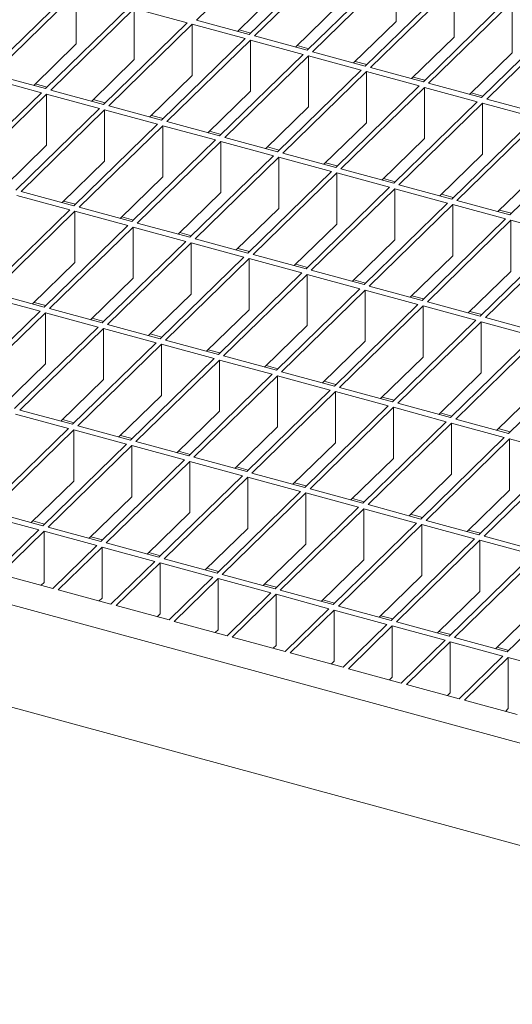
# Model space of a CAD drawing. Units: millimetres. Extents: x 50 to 2920, y 50 to 2050.
# Drawn here: x 2236 to 2319, y 847 to 1012 of the extents above; entities that cross this region are included whole.
import ezdxf

# ---------------------------------------------------------------- set-up
doc = ezdxf.new("R2010")
doc.units = ezdxf.units.MM
doc.header["$LTSCALE"] = 10

msp = doc.modelspace()

# ---------------------------------------------------------------- linework, layer by layer
at = {"color": 7, "linetype": 'Continuous', "lineweight": 15}
for p, q in [((2279.71, 1025.95), (2265.71, 1012.29)), ((2288.56, 1023.55), (2274.56, 1009.88)), ((2289.44, 1023.31), (2275.44, 1009.64)), ((2298.29, 1020.91), (2284.28, 1007.24)), ((2299.17, 1020.67), (2285.17, 1007)), ((2299.17, 1012.09), (2299.17, 1020.67)), ((2308.01, 1018.26), (2294.01, 1004.6)), ((2244.67, 1017.13), (2230.67, 1003.47)), ((2245.55, 1016.89), (2231.55, 1003.23)), ((2245.55, 1008.32), (2245.55, 1016.89)), ((2279.71, 1017.38), (2272.58, 1010.42)), ((2308.9, 1018.02), (2294.9, 1004.36)), ((2308.9, 1009.45), (2308.9, 1018.02)), ((2317.74, 1015.62), (2303.74, 1001.95)), ((2318.63, 1015.38), (2304.63, 1001.71)), ((2318.63, 1006.81), (2318.63, 1015.38)), ((2254.4, 1014.49), (2240.4, 1000.82)), ((2255.28, 1014.25), (2241.28, 1000.58)), ((2264.13, 1011.85), (2255.28, 1014.25)), ((2255.28, 1005.68), (2255.28, 1014.25)), ((2289.44, 1014.74), (2282.31, 1007.78)), ((2264.13, 1011.85), (2250.13, 998.18)), ((2265.01, 1011.61), (2251.01, 997.94)), ((2273.86, 1009.2), (2265.01, 1011.61)), ((2265.01, 1003.03), (2265.01, 1011.61)), ((2274.56, 1009.88), (2265.71, 1012.29)), ((2299.17, 1012.09), (2292.04, 1005.13)), ((2327.47, 1012.97), (2313.47, 999.31)), ((2328.36, 1012.73), (2314.36, 999.07)), ((2274.82, 1010.14), (2272.84, 1010.68)), ((2245.55, 1008.32), (2238.42, 1001.36)), ((2273.86, 1009.2), (2259.86, 995.54)), ((2274.74, 1008.96), (2260.74, 995.3)), ((2283.58, 1006.56), (2274.74, 1008.96)), ((2274.74, 1000.39), (2274.74, 1008.96)), ((2284.28, 1007.24), (2275.44, 1009.64)), ((2308.9, 1009.45), (2301.77, 1002.49)), ((2283.58, 1006.56), (2269.58, 992.89)), ((2284.55, 1007.5), (2282.57, 1008.03)), ((2294.01, 1004.6), (2285.17, 1007)), ((2318.63, 1006.81), (2311.5, 999.85)), ((2255.28, 1005.68), (2248.15, 998.72)), ((2284.47, 1006.32), (2270.47, 992.65)), ((2293.31, 1003.91), (2284.47, 1006.32)), ((2284.47, 997.75), (2284.47, 1006.32)), ((2294.28, 1004.85), (2292.3, 1005.39)), ((2293.31, 1003.91), (2279.31, 990.25)), ((2294.2, 1003.67), (2280.2, 990.01)), ((2303.04, 1001.27), (2294.2, 1003.67)), ((2294.2, 995.1), (2294.2, 1003.67)), ((2303.74, 1001.95), (2294.9, 1004.36)), ((2239.7, 1000.14), (2230.85, 1002.54)), ((2240.4, 1000.82), (2231.55, 1003.23)), ((2240.66, 1001.08), (2238.69, 1001.62)), ((2265.01, 1003.03), (2257.88, 996.07)), ((2304, 1002.21), (2302.03, 1002.75)), ((2313.47, 999.31), (2304.63, 1001.71)), ((2239.7, 1000.14), (2225.7, 986.48)), ((2250.13, 998.18), (2241.28, 1000.58)), ((2274.74, 1000.39), (2267.61, 993.43)), ((2303.04, 1001.27), (2289.04, 987.6)), ((2303.93, 1001.03), (2289.93, 987.36)), ((2312.77, 998.63), (2303.93, 1001.03)), ((2303.93, 992.46), (2303.93, 1001.03)), ((2313.73, 999.56), (2311.76, 1000.1)), ((2240.58, 999.9), (2226.58, 986.24)), ((2249.43, 997.5), (2240.58, 999.9)), ((2240.58, 991.33), (2240.58, 999.9)), ((2250.39, 998.44), (2248.41, 998.97)), ((2312.77, 998.63), (2298.77, 984.96)), ((2313.65, 998.39), (2299.65, 984.72)), ((2322.5, 995.98), (2313.65, 998.39)), ((2313.65, 989.81), (2313.65, 998.39)), ((2323.2, 996.66), (2314.36, 999.07)), ((2249.43, 997.5), (2235.43, 983.83)), ((2250.31, 997.26), (2236.31, 983.59)), ((2259.16, 994.85), (2250.31, 997.26)), ((2250.31, 988.69), (2250.31, 997.26)), ((2259.86, 995.54), (2251.01, 997.94)), ((2284.47, 997.75), (2277.34, 990.78)), ((2260.12, 995.79), (2258.14, 996.33)), ((2269.58, 992.89), (2260.74, 995.3)), ((2294.2, 995.1), (2287.07, 988.14)), ((2322.5, 995.98), (2308.5, 982.32)), ((2323.38, 995.74), (2309.38, 982.08)), ((2259.16, 994.85), (2245.15, 981.19)), ((2260.04, 994.61), (2246.04, 980.95)), ((2268.88, 992.21), (2260.04, 994.61)), ((2260.04, 986.04), (2260.04, 994.61)), ((2269.85, 993.15), (2267.87, 993.68)), ((2268.88, 992.21), (2254.88, 978.54)), ((2269.77, 991.97), (2255.77, 978.3)), ((2278.61, 989.57), (2269.77, 991.97)), ((2269.77, 983.4), (2269.77, 991.97)), ((2279.31, 990.25), (2270.47, 992.65)), ((2303.93, 992.46), (2296.79, 985.5)), ((2332.23, 993.34), (2318.23, 979.67)), ((2240.58, 991.33), (2233.45, 984.37)), ((2279.57, 990.5), (2277.6, 991.04)), ((2250.31, 988.69), (2243.18, 981.72)), ((2278.61, 989.57), (2264.61, 975.9)), ((2279.5, 989.32), (2265.5, 975.66)), ((2288.34, 986.92), (2279.5, 989.32)), ((2279.5, 980.75), (2279.5, 989.32)), ((2289.04, 987.6), (2280.2, 990.01)), ((2313.65, 989.81), (2306.52, 982.85)), ((2288.34, 986.92), (2274.34, 973.26)), ((2289.3, 987.86), (2287.33, 988.4)), ((2298.77, 984.96), (2289.93, 987.36)), ((2323.38, 987.17), (2316.25, 980.21)), ((2260.04, 986.04), (2252.91, 979.08)), ((2289.23, 986.68), (2275.22, 973.02)), ((2298.07, 984.28), (2289.23, 986.68)), ((2289.23, 978.11), (2289.23, 986.68)), ((2299.03, 985.22), (2297.06, 985.75)), ((2245.15, 981.19), (2236.31, 983.59)), ((2298.07, 984.28), (2284.07, 970.61)), ((2298.95, 984.04), (2284.95, 970.37)), ((2307.8, 981.63), (2298.95, 984.04)), ((2298.95, 975.46), (2298.95, 984.04)), ((2308.5, 982.32), (2299.65, 984.72)), ((2244.45, 980.5), (2235.61, 982.91)), ((2245.42, 981.44), (2243.44, 981.98)), ((2269.77, 983.4), (2262.64, 976.44)), ((2308.76, 982.57), (2306.79, 983.11)), ((2318.23, 979.67), (2309.38, 982.08)), ((2244.45, 980.5), (2230.45, 966.84)), ((2245.34, 980.26), (2231.34, 966.6)), ((2254.18, 977.86), (2245.34, 980.26)), ((2245.34, 971.69), (2245.34, 980.26)), ((2254.88, 978.54), (2246.04, 980.95)), ((2279.5, 980.75), (2272.37, 973.79)), ((2307.8, 981.63), (2293.8, 967.97)), ((2308.68, 981.39), (2294.68, 967.73)), ((2317.53, 978.99), (2308.68, 981.39)), ((2308.68, 972.82), (2308.68, 981.39)), ((2318.49, 979.93), (2316.51, 980.46)), ((2255.15, 978.8), (2253.17, 979.34)), ((2317.53, 978.99), (2303.53, 965.32)), ((2318.41, 978.75), (2304.41, 965.08)), ((2327.26, 976.34), (2318.41, 978.75)), ((2318.41, 970.18), (2318.41, 978.75)), ((2254.18, 977.86), (2240.18, 964.2)), ((2255.07, 977.62), (2241.07, 963.95)), ((2263.91, 975.22), (2255.07, 977.62)), ((2255.07, 969.05), (2255.07, 977.62)), ((2264.61, 975.9), (2255.77, 978.3)), ((2289.23, 978.11), (2282.09, 971.15)), ((2263.91, 975.22), (2249.91, 961.55)), ((2264.87, 976.16), (2262.9, 976.69)), ((2274.34, 973.26), (2265.5, 975.66)), ((2298.95, 975.46), (2291.82, 968.5)), ((2327.26, 976.34), (2313.25, 962.68)), ((2328.14, 976.1), (2314.14, 962.44)), ((2264.8, 974.98), (2250.8, 961.31)), ((2273.64, 972.57), (2264.8, 974.98)), ((2264.8, 966.4), (2264.8, 974.98)), ((2274.6, 973.51), (2272.63, 974.05)), ((2273.64, 972.57), (2259.64, 958.91)), ((2274.52, 972.33), (2260.52, 958.67)), ((2283.37, 969.93), (2274.52, 972.33)), ((2274.52, 963.76), (2274.52, 972.33)), ((2284.07, 970.61), (2275.22, 973.02)), ((2308.68, 972.82), (2301.55, 965.86)), ((2245.34, 971.69), (2238.21, 964.73)), ((2284.33, 970.87), (2282.36, 971.4)), ((2293.8, 967.97), (2284.95, 970.37)), ((2255.07, 969.05), (2247.94, 962.09)), ((2283.37, 969.93), (2269.37, 956.26)), ((2284.25, 969.69), (2270.25, 956.02)), ((2293.1, 967.28), (2284.25, 969.69)), ((2284.25, 961.12), (2284.25, 969.69)), ((2294.06, 968.22), (2292.08, 968.76)), ((2318.41, 970.18), (2311.28, 963.22)), ((2293.1, 967.28), (2279.1, 953.62)), ((2293.98, 967.04), (2279.98, 953.38)), ((2302.83, 964.64), (2293.98, 967.04)), ((2293.98, 958.47), (2293.98, 967.04)), ((2303.53, 965.32), (2294.68, 967.73)), ((2239.48, 963.51), (2230.64, 965.92)), ((2240.18, 964.2), (2231.34, 966.6)), ((2264.8, 966.4), (2257.66, 959.44)), ((2303.79, 965.58), (2301.81, 966.12)), ((2240.44, 964.45), (2238.47, 964.99)), ((2249.91, 961.55), (2241.07, 963.95)), ((2274.52, 963.76), (2267.39, 956.8)), ((2302.83, 964.64), (2288.83, 950.98)), ((2303.71, 964.4), (2289.71, 950.73)), ((2312.55, 962), (2303.71, 964.4)), ((2303.71, 955.83), (2303.71, 964.4)), ((2313.25, 962.68), (2304.41, 965.08)), ((2239.48, 963.51), (2225.48, 949.85)), ((2240.37, 963.27), (2226.37, 949.61)), ((2249.21, 960.87), (2240.37, 963.27)), ((2240.37, 954.7), (2240.37, 963.27)), ((2250.17, 961.81), (2248.2, 962.34)), ((2313.52, 962.94), (2311.54, 963.47)), ((2322.98, 960.04), (2314.14, 962.44)), ((2249.21, 960.87), (2235.21, 947.2)), ((2250.1, 960.63), (2236.09, 946.96)), ((2258.94, 958.22), (2250.1, 960.63)), ((2250.1, 952.06), (2250.1, 960.63)), ((2259.64, 958.91), (2250.8, 961.31)), ((2284.25, 961.12), (2277.12, 954.16)), ((2312.55, 962), (2298.55, 948.33)), ((2313.44, 961.76), (2299.44, 948.09)), ((2322.28, 959.35), (2313.44, 961.76)), ((2313.44, 953.18), (2313.44, 961.76)), ((2259.9, 959.16), (2257.93, 959.7)), ((2322.28, 959.35), (2308.28, 945.69)), ((2323.17, 959.11), (2309.17, 945.45)), ((2258.94, 958.22), (2244.94, 944.56)), ((2259.82, 957.98), (2245.82, 944.32)), ((2268.67, 955.58), (2259.82, 957.98)), ((2259.82, 949.41), (2259.82, 957.98)), ((2269.37, 956.26), (2260.52, 958.67)), ((2269.63, 956.52), (2267.66, 957.06)), ((2293.98, 958.47), (2286.85, 951.51)), ((2268.67, 955.58), (2254.67, 941.91)), ((2279.1, 953.62), (2270.25, 956.02)), ((2303.71, 955.83), (2296.58, 948.87)), ((2332.01, 956.71), (2318.01, 943.04)), ((2240.37, 954.7), (2233.23, 947.74)), ((2269.55, 955.34), (2255.55, 941.67)), ((2278.4, 952.94), (2269.55, 955.34)), ((2269.55, 946.77), (2269.55, 955.34)), ((2279.36, 953.87), (2277.38, 954.41)), ((2278.4, 952.94), (2264.4, 939.27)), ((2279.28, 952.7), (2265.28, 939.03)), ((2288.13, 950.29), (2279.28, 952.7)), ((2279.28, 944.12), (2279.28, 952.7)), ((2288.83, 950.98), (2279.98, 953.38)), ((2313.44, 953.18), (2306.31, 946.22)), ((2250.1, 952.06), (2242.96, 945.1)), ((2289.09, 951.23), (2287.11, 951.77)), ((2298.55, 948.33), (2289.71, 950.73)), ((2323.17, 950.54), (2316.04, 943.58)), ((2259.82, 949.41), (2252.69, 942.45)), ((2288.13, 950.29), (2274.12, 936.63)), ((2289.01, 950.05), (2275.01, 936.39)), ((2297.85, 947.65), (2289.01, 950.05)), ((2289.01, 941.48), (2289.01, 950.05)), ((2298.82, 948.59), (2296.84, 949.12)), ((2297.85, 947.65), (2283.85, 933.98)), ((2298.74, 947.41), (2284.74, 933.74)), ((2307.58, 945), (2298.74, 947.41)), ((2298.74, 938.84), (2298.74, 947.41)), ((2308.28, 945.69), (2299.44, 948.09)), ((2417.89, 864.51), (2117.19, 946.23)), ((2244.24, 943.88), (2235.39, 946.28)), ((2244.94, 944.56), (2236.09, 946.96)), ((2269.55, 946.77), (2262.42, 939.81)), ((2308.54, 945.94), (2306.57, 946.48)), ((2244.24, 943.88), (2230.24, 930.21)), ((2245.2, 944.81), (2243.23, 945.35)), ((2254.67, 941.91), (2245.82, 944.32)), ((2279.28, 944.12), (2272.15, 937.16)), ((2307.58, 945), (2293.58, 931.34)), ((2308.47, 944.76), (2294.47, 931.1)), ((2317.31, 942.36), (2308.47, 944.76)), ((2308.47, 936.19), (2308.47, 944.76)), ((2318.01, 943.04), (2309.17, 945.45)), ((2245.12, 943.64), (2231.12, 929.97)), ((2253.97, 941.23), (2245.12, 943.64)), ((2245.12, 935.06), (2245.12, 943.64)), ((2254.93, 942.17), (2252.95, 942.71)), ((2317.31, 942.36), (2303.31, 928.69)), ((2318.27, 943.3), (2316.3, 943.84)), ((2253.97, 941.23), (2239.97, 927.57)), ((2254.85, 940.99), (2240.85, 927.33)), ((2263.7, 938.59), (2254.85, 940.99)), ((2254.85, 932.42), (2254.85, 940.99)), ((2264.4, 939.27), (2255.55, 941.67)), ((2289.01, 941.48), (2281.88, 934.52)), ((2318.2, 942.12), (2304.19, 928.45)), ((2327.04, 939.72), (2318.2, 942.12)), ((2318.2, 942.12), (2318.2, 933.55)), ((2264.66, 939.53), (2262.68, 940.06)), ((2274.12, 936.63), (2265.28, 939.03)), ((2327.04, 939.72), (2313.04, 926.05)), ((2327.92, 939.48), (2313.92, 925.81)), ((2263.7, 938.59), (2249.69, 924.92)), ((2264.58, 938.35), (2250.58, 924.68)), ((2273.42, 935.94), (2264.58, 938.35)), ((2264.58, 929.78), (2264.58, 938.35)), ((2274.39, 936.88), (2272.41, 937.42)), ((2298.74, 938.84), (2291.61, 931.88)), ((2273.42, 935.94), (2259.42, 922.28)), ((2274.31, 935.7), (2260.31, 922.04)), ((2283.15, 933.3), (2274.31, 935.7)), ((2274.31, 927.13), (2274.31, 935.7)), ((2283.85, 933.98), (2275.01, 936.39)), ((2308.47, 936.19), (2301.34, 929.23)), ((2245.12, 935.06), (2237.99, 928.1)), ((2284.11, 934.24), (2282.14, 934.78)), ((2254.85, 932.42), (2247.72, 925.46)), ((2283.15, 933.3), (2269.15, 919.63)), ((2284.04, 933.06), (2270.04, 919.39)), ((2292.88, 930.66), (2284.04, 933.06)), ((2284.04, 924.49), (2284.04, 933.06)), ((2293.58, 931.34), (2284.74, 933.74)), ((2318.2, 933.55), (2311.06, 926.59)), ((2292.88, 930.66), (2278.88, 916.99)), ((2293.84, 931.59), (2291.87, 932.13)), ((2303.31, 928.69), (2294.47, 931.1)), ((2417.89, 847.36), (2117.19, 929.09)), ((2239.27, 926.88), (2230.42, 929.29)), ((2239.97, 927.57), (2231.12, 929.97)), ((2264.58, 929.78), (2257.45, 922.81)), ((2293.77, 930.41), (2279.76, 916.75)), ((2302.61, 928.01), (2293.77, 930.41)), ((2293.77, 921.84), (2293.77, 930.41)), ((2303.57, 928.95), (2301.6, 929.49)), ((2240.23, 927.82), (2238.25, 928.36)), ((2302.61, 928.01), (2288.61, 914.35)), ((2303.49, 927.77), (2289.49, 914.11)), ((2312.34, 925.37), (2303.49, 927.77)), ((2303.49, 927.77), (2303.49, 919.2)), ((2313.04, 926.05), (2304.19, 928.45)), ((2239.27, 926.88), (2231.92, 919.71)), ((2240.15, 926.64), (2232.8, 919.47)), ((2248.99, 924.24), (2240.15, 926.64)), ((2240.15, 918.07), (2240.15, 926.64)), ((2249.69, 924.92), (2240.85, 927.33)), ((2249.96, 925.18), (2247.98, 925.71)), ((2274.31, 927.13), (2267.18, 920.17)), ((2313.3, 926.31), (2311.33, 926.84)), ((2322.77, 923.41), (2313.92, 925.81)), ((2248.99, 924.24), (2241.64, 917.06)), ((2259.42, 922.28), (2250.58, 924.68)), ((2284.04, 924.49), (2276.91, 917.53)), ((2312.34, 925.37), (2298.34, 911.7)), ((2313.22, 925.13), (2299.22, 911.46)), ((2322.07, 922.72), (2313.22, 925.13)), ((2313.22, 925.13), (2313.22, 916.56)), ((2249.88, 924), (2242.53, 916.82)), ((2258.72, 921.59), (2249.88, 924)), ((2249.88, 915.43), (2249.88, 924)), ((2259.69, 922.53), (2257.71, 923.07)), ((2322.07, 922.72), (2308.07, 909.06)), ((2322.95, 922.48), (2308.95, 908.82)), ((2258.72, 921.59), (2251.37, 914.42)), ((2259.61, 921.35), (2252.26, 914.18)), ((2268.45, 918.95), (2259.61, 921.35)), ((2259.61, 912.78), (2259.61, 921.35)), ((2269.15, 919.63), (2260.31, 922.04)), ((2293.77, 921.84), (2286.63, 914.88)), ((2241.64, 917.06), (2232.8, 919.47)), ((2269.41, 919.89), (2267.44, 920.43)), ((2278.88, 916.99), (2270.04, 919.39)), ((2303.49, 919.2), (2296.36, 912.24)), ((2331.8, 920.08), (2317.79, 906.41)), ((2240.15, 918.07), (2239.67, 917.6)), ((2268.45, 918.95), (2261.1, 911.78)), ((2269.34, 918.71), (2261.99, 911.54)), ((2278.18, 916.31), (2269.34, 918.71)), ((2269.34, 910.14), (2269.34, 918.71)), ((2279.14, 917.25), (2277.17, 917.78)), ((2251.37, 914.42), (2242.53, 916.82)), ((2278.18, 916.31), (2270.83, 909.13)), ((2279.06, 916.07), (2271.71, 908.89)), ((2287.91, 913.66), (2279.06, 916.07)), ((2279.06, 907.49), (2279.06, 916.07)), ((2288.61, 914.35), (2279.76, 916.75)), ((2313.22, 916.56), (2306.09, 909.59)), ((2249.88, 915.43), (2249.4, 914.96)), ((2261.1, 911.78), (2252.26, 914.18)), ((2288.87, 914.6), (2286.9, 915.14)), ((2259.61, 912.78), (2259.13, 912.31)), ((2287.91, 913.66), (2280.56, 906.49)), ((2288.79, 913.42), (2281.44, 906.25)), ((2297.64, 911.02), (2288.79, 913.42)), ((2288.79, 913.42), (2288.79, 904.85)), ((2298.34, 911.7), (2289.49, 914.11)), ((2322.95, 913.91), (2315.82, 906.95)), ((2270.83, 909.13), (2261.99, 911.54)), ((2297.64, 911.02), (2290.29, 903.84)), ((2298.6, 911.96), (2296.62, 912.49)), ((2308.07, 909.06), (2299.22, 911.46)), ((2269.34, 910.14), (2268.86, 909.67)), ((2298.52, 910.78), (2291.17, 903.6)), ((2307.37, 908.37), (2298.52, 910.78)), ((2298.52, 910.78), (2298.52, 902.21)), ((2308.33, 909.31), (2306.35, 909.85)), ((2280.56, 906.49), (2271.71, 908.89)), ((2307.37, 908.37), (2300.02, 901.2)), ((2308.25, 908.13), (2300.9, 900.96)), ((2317.09, 905.73), (2308.25, 908.13)), ((2308.25, 908.13), (2308.25, 899.56)), ((2317.79, 906.41), (2308.95, 908.82)), ((2279.06, 907.49), (2278.58, 907.03)), ((2290.29, 903.84), (2281.44, 906.25)), ((2318.06, 906.67), (2316.08, 907.21)), ((2288.79, 904.85), (2288.31, 904.38)), ((2317.09, 905.73), (2309.74, 898.56)), ((2317.98, 905.49), (2310.63, 898.32)), ((2326.82, 903.09), (2317.98, 905.49)), ((2317.98, 905.49), (2317.98, 896.92)), ((2300.02, 901.2), (2291.17, 903.6)), ((2298.52, 902.21), (2298.04, 901.74)), ((2309.74, 898.56), (2300.9, 900.96)), ((2308.25, 899.56), (2307.77, 899.09)), ((2319.47, 895.91), (2310.63, 898.32)), ((2317.98, 896.92), (2317.5, 896.45))]:
    msp.add_line(p, q, dxfattribs=at)

doc.saveas('drawing.dxf')
